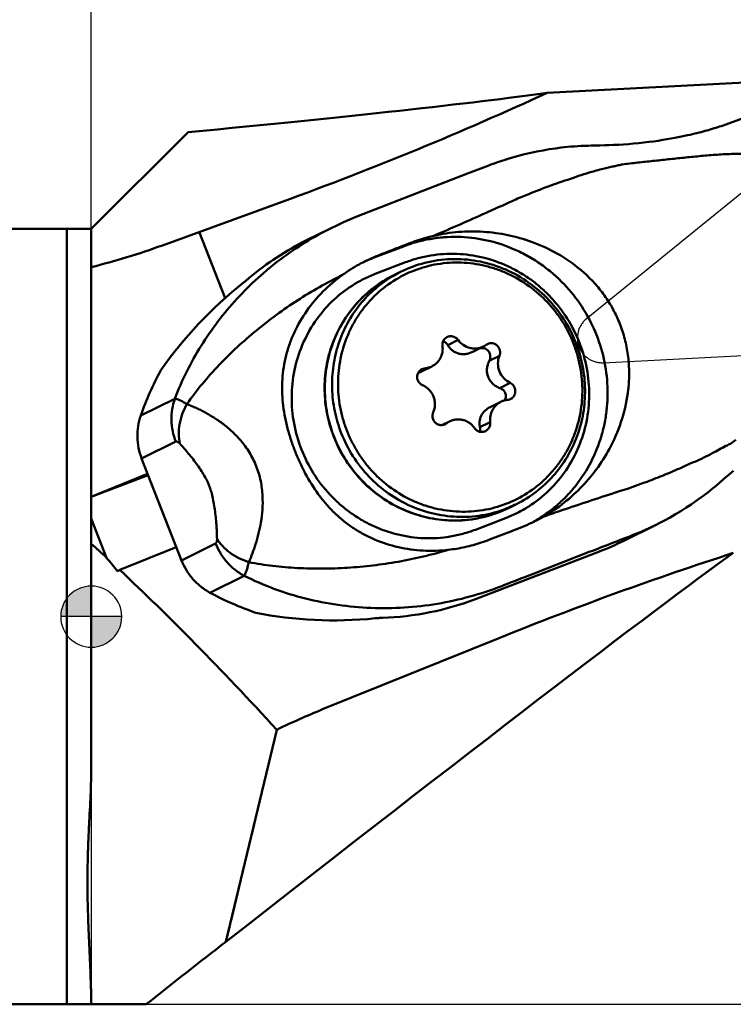
# Model space of a CAD drawing. Units: millimetres. Extents: x -136 to 83, y -14 to 70.
# Drawn here: x -2 to 21, y -13 to 20 of the extents above; entities that cross this region are included whole.
import ezdxf

# ---------------------------------------------------------------- set-up
doc = ezdxf.new("R2010")
doc.units = ezdxf.units.MM
for name, color, linetype, lineweight in [('1', 4, 'Continuous', 50), ('2', 7, 'Continuous', 25), ('cut', 1, 'Continuous', 25), ('nocut', 7, 'Continuous', 25), ('sk1', 4, 'Continuous', 50), ('sk2', 7, 'Continuous', 25)]:
    doc.layers.add(name, color=color, linetype=linetype, lineweight=lineweight)
doc.styles.add('simplex', font='txt.shx', dxfattribs={"height": 3.5})
doc.dimstyles.new('コピー - ISO-25', dxfattribs={"dimscale": 0, "dimtxt": 3.5, "dimasz": 3.5, "dimexe": 1.5, "dimexo": 0, "dimgap": 2.3, "dimtad": 1, "dimdec": 8, "dimdsep": 46, "dimtxsty": 'simplex', "dimcen": 0.09, "dimclrd": 256, "dimclre": 256, "dimclrt": 256, "dimadec": 0, "dimazin": 0, "dimtfac": 1, "dimtofl": 0, "dimtmove": 0, "dimatfit": 3, "dimfxl": 1, "dimtolj": 1, "dimlwd": -1, "dimlwe": -1, "dimarcsym": 0})

# ---------------------------------------------------------------- blocks, each defined once
blk = doc.blocks.new('zero block')
h = blk.add_hatch(color=7)
h.paths.add_polyline_path([(0, 1, 0.414214), (-1, 0), (0, 0)])
h.paths.add_polyline_path([(1, 0), (0, 0), (0, -1, 0.414214)])
at = {"color": 7, "ltscale": 0.2}
for p, q in [((0, -1), (0, 1)), ((-1, 0), (1, 0))]:
    blk.add_line(p, q, dxfattribs=at)
for start, end in [(90, 180), (0, 90), (180, 270), (270, 0)]:
    blk.add_arc((0, 0), 1, start, end, dxfattribs=at)
blk = doc.blocks.new('*D9')
at = {"layer": 'Defpoints', "color": 0}
for p in [(41.275, 53.14), (41.275, 18.068), (-111.125, 11.7)]:
    blk.add_point(p, dxfattribs=at)
at = {"layer": 'sk2'}
for p, q in [((-111.125, 11.7), (-111.125, 54.64)), ((41.275, 18.068), (41.275, 54.64)), ((-107.625, 53.14), (37.775, 53.14))]:
    blk.add_line(p, q, dxfattribs=at)
for points in [[(-107.625, 53.723), (-107.625, 52.557), (-111.125, 53.14)], [(37.775, 52.557), (37.775, 53.723), (41.275, 53.14)]]:
    blk.add_solid(points, dxfattribs=at)
at = {"layer": 'sk2', "insert": (-34.925, 57.19), "char_height": 3.5, "attachment_point": 5, "style": 'simplex'}
blk.add_mtext('\\A1;152.4 [6.000"]', dxfattribs=at)
blk = doc.blocks.new('*D10')
at = {"layer": '2'}
for p, q in [((81.58, 19.05), (81.58, 63.9)), ((40.392, 19.05), (83.08, 19.05)), ((81.58, -9.2), (81.58, 15.55)), ((1.804, -12.7), (83.08, -12.7))]:
    blk.add_line(p, q, dxfattribs=at)
for points in [[(82.164, 15.55), (80.997, 15.55), (81.58, 19.05)], [(80.997, -9.2), (82.164, -9.2), (81.58, -12.7)]]:
    blk.add_solid(points, dxfattribs=at)
at = {"layer": 'Defpoints', "color": 0}
for p in [(40.392, 19.05), (81.58, 19.05), (1.804, -12.7)]:
    blk.add_point(p, dxfattribs=at)
at = {"layer": '2', "insert": (77.53, 43.225), "char_height": 3.5, "attachment_point": 5, "rotation": 90, "style": 'simplex'}
blk.add_mtext('\\A1;31.75 [1.250"]', dxfattribs=at)
blk = doc.blocks.new('*D11')
at = {"layer": '2'}
for p, q in [((0, 12.7), (0, 44.671)), ((41.275, 18.068), (41.275, 44.671)), ((0, 43.171), (-48.933, 43.171)), ((37.775, 43.171), (3.5, 43.171))]:
    blk.add_line(p, q, dxfattribs=at)
for points in [[(3.5, 43.755), (3.5, 42.588), (0, 43.171)], [(37.775, 42.588), (37.775, 43.755), (41.275, 43.171)]]:
    blk.add_solid(points, dxfattribs=at)
at = {"layer": 'Defpoints', "color": 0}
for p in [(0, 43.171), (41.275, 18.068), (0, 12.7)]:
    blk.add_point(p, dxfattribs=at)
at = {"layer": '2', "insert": (-26.217, 47.221), "char_height": 3.5, "attachment_point": 5, "style": 'simplex'}
blk.add_mtext('\\A1;41.275 [1.625"]', dxfattribs=at)

msp = doc.modelspace()

# ---------------------------------------------------------------- linework, layer by layer
at = {"layer": '1'}
for p, q in [((26.00517072, 17.74123066), (14.92755992, 17.16067768)), ((20.95449783, 16.18477553), (21.02259045, 16.21038573)), ((21.03221011, 16.21399777), (21.02259146, 16.21038315)), ((0, 12.7), (3.16981737, 15.86981737)), ((19.83182747, 15.84091539), (19.9080162, 15.85998649)), ((19.9080162, 15.85998649), (19.97161667, 15.87633387)), ((19.97161667, 15.87633387), (20.03657235, 15.8934588)), ((20.03657235, 15.8934588), (20.10287955, 15.91139341)), ((20.10287955, 15.91139341), (20.16167042, 15.92768343)), ((20.16165075, 15.92767798), (20.21097932, 15.94162934)), ((20.21097932, 15.94162934), (20.27215848, 15.95929425)), ((20.27215848, 15.95929425), (20.33552022, 15.97801688)), ((20.33552022, 15.97801688), (20.40106316, 15.99784919)), ((20.40106316, 15.99784919), (20.45564441, 16.01472848)), ((20.43240498, 16.0074757), (20.42597019, 16.00550677)), ((20.45564441, 16.01472848), (20.51684837, 16.03403034)), ((20.51684837, 16.03403034), (20.57401955, 16.05242867)), ((20.57401955, 16.05242867), (20.62741101, 16.0699406)), ((20.62741101, 16.0699406), (20.66903744, 16.08381989)), ((16.36589527, 15.42956265), (16.51000938, 15.43222266)), ((16.51000938, 15.43222266), (16.657856, 15.43559523)), ((16.657856, 15.43559523), (16.81544085, 15.4398882)), ((13.57776466, 14.97589754), (13.61188472, 14.98652231)), ((12.31850391, 14.51183031), (13.01588555, 14.78140898)), ((11.05707466, 14.02255811), (12.31850391, 14.51183031)), ((8.70236753, 13.10411525), (11.05707466, 14.02255811)), ((2.32854859, 12.16106409), (6.24718708, 13.58733186)), ((14.29868468, 13.83187229), (14.32386796, 13.84138506)), ((0, 12.7), (0, -4.88879301)), ((4.38547638, 10.43738446), (3.53869116, 12.60151997)), ((7.85671745, 12.72927305), (7.04855389, 12.32835443)), ((10.22614291, 12.13063195), (9.23469786, 11.74999302)), ((10.19858395, 12.14438159), (10.43380836, 12.23612366)), ((10.45708136, 12.24519727), (10.22614291, 12.13063195)), ((10.45708136, 12.24519727), (10.43380836, 12.23612366)), ((8.9684464, 11.63818951), (8.9721616, 11.63981776)), ((8.9684471, 11.63818797), (8.97213685, 11.63987173)), ((9.23469786, 11.74999302), (9.40152385, 11.83275271)), ((10.29109095, 11.60700074), (9.29964589, 11.22636182)), ((9.88913287, 11.17378344), (10.12512632, 11.29162979)), ((12.01153517, 9.06322158), (11.67506385, 8.89520032)), ((12.83810278, 8.84592954), (12.49095059, 8.67257466)), ((13.36745543, 8.54778969), (13.03098411, 8.37976843)), ((10.92737551, 8.13433725), (10.74617451, 8.04385221)), ((11.15509547, 8.19978838), (10.79602652, 8.02048271)), ((13.71605678, 7.65686653), (13.37958546, 7.48884527)), ((2.73780744, 7.13838319), (1.62014454, 6.58392627)), ((13.4178545, 7.0411975), (13.05878556, 6.86189183)), ((11.72848876, 6.39188117), (11.50302047, 6.27929069)), ((11.63237349, 6.33256848), (11.54391798, 6.28839709)), ((12.72866318, 6.2025084), (13.06513451, 6.37052966)), ((7.95002063, 5.89724135), (7.95061895, 5.89571305)), ((7.95002063, 5.89724135), (7.9506437, 5.89572257)), ((2.76904517, 5.7337832), (1.65138249, 5.17932634)), ((1.65138249, 5.17932634), (2.95659332, 1.84358896)), ((1.8473308, 4.67853973), (0, 3.92604134)), ((1.86379889, 4.6364521), (0, 3.92049566)), ((20.78414513, 4.56956931), (20.70855155, 4.50394224)), ((20.89129752, 4.66155597), (20.78414513, 4.56956931)), ((20.9756925, 4.73315411), (20.89129752, 4.66155597)), ((21.02915449, 4.77801123), (20.9756925, 4.73315411)), ((18.05361945, 4.36886836), (18.02726535, 4.35933724)), ((20.70855155, 4.50394224), (20.57412981, 4.38644936)), ((13.6865714, 3.56921504), (13.92256485, 3.68706138)), ((13.56959506, 3.22810256), (12.57815, 2.84746364)), ((0, 3.21792237), (0.50403076, 1.92976707)), ((13.89962823, 2.85722197), (14.09990104, 2.93532893)), ((14.51991047, 3.13041079), (14.52101912, 3.13107077)), ((14.51991048, 3.13041077), (14.52102893, 3.13105353)), ((17.44264558, 2.48592852), (18.50323574, 3.01207245)), ((18.32949457, 2.92801602), (18.29977446, 2.91405993)), ((18.50263831, 3.0117761), (18.32949457, 2.92801602)), ((18.50323574, 3.01207245), (18.50263831, 3.0117761)), ((13.0438595, 2.52264459), (13.65447531, 2.76152769)), ((13.65447531, 2.76152769), (13.89962823, 2.85722197)), ((17.68572228, 2.65238612), (17.31910429, 2.51062336)), ((0.93638643, 1.52808149), (2.78534725, 2.28124386)), ((2.95659332, 1.84358896), (4.07350343, 2.39767243)), ((12.58545237, 0.57713536), (16.64136406, 2.13429463)), ((3.88914498, 0.78502438), (5.00605058, 1.33910561)), ((14.36398562, 1.36258432), (14.16197634, 1.28373356)), ((13.37792414, -0.69234044), (7.57598972, -3.03647411)), ((6.0791046, -3.70302673), (4.41003507, -10.65520169)), ((5.33618985, -6.79728631), (5.24564902, -7.17477991)), ((5.01060138, -8.15365969), (4.58172126, -9.94008418)), ((4.5399099, -10.11422979), (4.41003507, -10.65520169)), ((-0.00006014, -12.7), (1.80420929, -12.7))]:
    msp.add_line(p, q, dxfattribs=at)
for points in [[(21.02259519, 16.21038754), (21.223078, 16.28460211), (21.44103325, 16.36070418), (21.66204993, 16.43316616), (21.88596888, 16.50190233), (22.11271366, 16.56685806), (22.34231053, 16.62800633), (22.57463527, 16.6852776), (22.80955929, 16.73860644), (23.04712419, 16.78796637), (23.28719497, 16.83329147), (23.52964834, 16.87452326), (23.77456335, 16.91163656), (24.02180215, 16.94456883), (24.27123747, 16.97326407), (24.52298385, 16.99769206), (24.7769955, 17.01779839), (25.03305198, 17.03351796), (25.27536111, 17.04424397)], [(20.66907685, 16.08383292), (20.74746922, 16.11053829), (20.79046382, 16.12551026), (20.83264891, 16.14042603), (20.87403457, 16.15527756), (20.91464794, 16.17006331), (20.95449783, 16.18477553)], [(16.81545762, 15.4398888), (16.95102565, 15.44446834), (17.10511266, 15.45107556), (17.26328226, 15.45943276), (17.42662971, 15.46976442), (17.59374513, 15.48215098), (17.76069111, 15.49638846), (17.92723252, 15.51247703), (18.09329961, 15.53042565), (18.25522911, 15.54978946), (18.41260329, 15.57039893), (18.56562679, 15.59215778), (18.71164648, 15.61452609), (18.84999688, 15.63718824), (18.98127854, 15.66003343), (19.10480543, 15.68273815), (19.22019427, 15.70501972), (19.3278539, 15.72675427), (19.42833782, 15.74787273), (19.52137194, 15.76814918), (19.60726286, 15.7874917), (19.68746452, 15.80609651), (19.76247939, 15.82397548), (19.83182747, 15.84091539)], [(13.61188319, 14.98652185), (13.79288256, 15.04066035), (13.99097878, 15.09567118), (14.19029249, 15.14662279), (14.39064156, 15.19346659), (14.59195426, 15.23618711), (14.79426847, 15.27478983), (14.99749456, 15.30925187), (15.20141385, 15.33953522), (15.39098635, 15.36386711)], [(15.39098147, 15.36386649), (15.48640686, 15.37471237), (15.5969809, 15.38607777), (15.70790764, 15.39618472), (15.81914679, 15.40501989), (15.93068294, 15.41257299), (16.04252684, 15.41883548), (16.15466551, 15.42379706), (16.26706112, 15.42744708), (16.36589601, 15.42956265)], [(13.01588555, 14.78140898), (13.08730234, 14.80822069), (13.15894507, 14.83449305), (13.23080971, 14.86022523), (13.30289183, 14.88541635), (13.37518633, 14.91006528), (13.44768866, 14.93417124), (13.52039483, 14.95773362), (13.57776435, 14.97589743)], [(7.85661849, 12.72922396), (8.03977416, 12.8179286), (8.2633082, 12.92044922), (8.48889248, 13.0176909), (8.70236767, 13.10411532)], [(20.57412981, 4.38644936), (20.49810214, 4.32143302), (20.42152487, 4.25730493), (20.34442774, 4.19408137), (20.26682259, 4.13176282), (20.18870254, 4.0703351), (20.11007979, 4.00979954), (20.03098646, 3.95017204), (19.96396741, 3.90062109)], [(19.96396704, 3.90062082), (19.81160157, 3.79115534), (19.64455943, 3.67603545), (19.47519086, 3.56432777), (19.30365093, 3.45613523), (19.13001353, 3.35150073), (18.9542667, 3.25041627), (18.77647304, 3.15292026), (18.59677531, 3.05909039), (18.50260489, 3.01175953)]]:
    msp.add_lwpolyline(points, dxfattribs=at)
at = {"layer": '1', "extrusion": (0, 0, -1)}
for centre, major_axis, ratio, start_param, end_param in [((-12.39104801, 15.31699125), (29.74127873, 2.35022906), 0.026504272, 0.4085199211, 1.022281509), ((2.64974701, 20.79139294), (28.84900466, 10.2265621), 0.2612440508, 1.2255306886, 1.5386513205), ((-0.28280964, 19.72402961), (12.80458207, 4.78628098), 0.5851859484, 1.5855728546, 1.7645656253), ((12.26607892, 3.75380471), (11.23030065, 4.92839315), 0.8149322776, 4.0639066483, 4.3998327201), ((15.87885608, -27.08307616), (24.32540009, -33.97011194), 0.1675478124, 3.7937572536, 3.8196182692), ((-0.15344996, -14.78764839), (22.40343585, 17.66841638), 0.0150332797, 4.9293611223, 5.9625365733), ((16.96321282, -7.87206773), (28.34280259, 11.25841391), 0.2622599725, 4.6900394799, 4.9591937471), ((-15.78504919, 9.34208011), (80.88931542, -96.07557471), 0.0617170162, 4.8414273057, 4.8459624073), ((-6.51869171, -1.31764479), (7.91052704, 3.09361737), 0.0223222533, 0.3498241144, 0.3761329076), ((15.87885608, -27.08307616), (24.32540009, -33.97011194), 0.1675478124, 3.8413919609, 4.0794511677), ((9.71613128, 10.27072552), (11.23030065, 4.92839315), 0.8149322776, 1.9494943461, 2.2854204178), ((10.19045539, -10.60843936), (12.55593149, 5.46723856), 0.5837695231, 4.638373759, 4.7581049772), ((3.01498507, -12.28488536), (6.28538757, 4.96347434), 0.0536280266, 4.5610435812, 4.9783243191)]:
    msp.add_ellipse(centre, major_axis=major_axis, ratio=ratio, start_param=start_param, end_param=end_param, dxfattribs=at)
at = {"layer": '1'}
for points, knots in [([(21.52452894, 15.16025702), (21.33736245, 15.16644789), (20.97119408, 15.16296593), (20.43275171, 15.13092514), (19.91202113, 15.08596526), (19.40146079, 15.03516068), (18.8962491, 14.98207805), (18.39313628, 14.92821079), (17.88961363, 14.87340905), (17.55367632, 14.83522789), (17.38536568, 14.81499653)], [0, 0, 0, 0, 0.135172192, 0.2640618563, 0.3892881475, 0.5124111506, 0.6344065373, 0.7559605405, 0.8776374838, 1, 1, 1, 1]), ([(13.57776582, 14.97589435), (13.5797505, 14.97651582), (13.58806035, 14.97864384), (13.59680042, 14.97892099), (13.60325447, 14.97826619)], [0, 0, 0, 0, 0.2427615352, 1, 1, 1, 1]), ([(13.60325447, 14.97826619), (13.60454229, 14.97813553), (13.60988539, 14.97745318), (13.61515412, 14.97623119), (13.61907546, 14.97506697)], [0, 0, 0, 0, 0.2403786299, 1, 1, 1, 1]), ([(16.71199377, 14.65655241), (16.63473469, 14.63852738), (16.32258816, 14.56013074), (16.0158322, 14.46020124), (15.78951804, 14.37312989)], [0, 0, 0, 0, 0.2465163405, 1, 1, 1, 1]), ([(17.18961882, 14.76954695), (17.1502633, 14.76012054), (16.99113798, 14.72210861), (16.83191025, 14.68452445), (16.71199676, 14.65654782)], [0, 0, 0, 0, 0.2473598142, 1, 1, 1, 1]), ([(17.38536553, 14.81499669), (17.36916287, 14.81116359), (17.30396111, 14.7958115), (17.23869522, 14.7807319), (17.18961873, 14.76954742)], [0, 0, 0, 0, 0.2485625464, 1, 1, 1, 1]), ([(15.78952468, 14.37312715), (15.54152967, 14.29532281), (15.04860515, 14.12963141), (14.56382077, 13.9413243), (14.3238679, 13.84138516)], [0, 0, 0, 0, 0.4999811835, 1, 1, 1, 1]), ([(13.85062194, 13.64531908), (13.82105418, 13.63175468), (13.70263506, 13.57758931), (13.58397215, 13.52395685), (13.49481638, 13.48402893)], [0, 0, 0, 0, 0.2498153677, 1, 1, 1, 1]), ([(13.49479059, 13.48405473), (13.30729087, 13.39883947), (12.55260836, 13.05805848), (11.79448002, 12.72489398), (11.2228552, 12.47942784)], [0, 0, 0, 0, 0.2487220787, 1, 1, 1, 1]), ([(2.73780738, 7.13838348), (2.8521236, 7.44044341), (3.11166499, 8.03356473), (3.74335209, 9.16218388), (4.72881708, 10.45356456), (5.93306929, 11.54307055), (7.0014347, 12.27160676), (7.56729085, 12.58568902), (7.85661955, 12.72922483)], [0, 0, 0, 0, 0.1250131041, 0.2500912505, 0.5000167075, 0.7499293179, 0.8749837674, 1, 1, 1, 1]), ([(11.22303378, 12.47946784), (11.48824709, 12.53957557), (12.02735113, 12.62039564), (12.84214524, 12.62516448), (13.64556163, 12.51706581), (14.16483687, 12.37131455), (14.41686009, 12.28059176)], [0, 0, 0, 0, 0.251776803, 0.5026068704, 0.7520047261, 1, 1, 1, 1]), ([(5.17607477, 11.09913225), (5.46200395, 11.3404907), (6.06306133, 11.78910247), (6.71368653, 12.16223112), (7.04855389, 12.32835442)], [0, 0, 0, 0, 0.5002469172, 1, 1, 1, 1]), ([(14.52102893, 3.13105353), (14.65141935, 3.20601119), (14.90523691, 3.36876361), (15.26071957, 3.64861284), (15.58816474, 3.96195944), (15.98369556, 4.42085307), (16.39466445, 5.06515053), (16.67775569, 5.77733191), (16.82276738, 6.37309849), (16.89012484, 6.83063045), (16.91516391, 7.29377382), (16.89192549, 7.91354533), (16.75657971, 8.68254037), (16.43055298, 9.56148439), (15.95221896, 10.3679357), (15.43936843, 10.95718616), (14.9719732, 11.3655425), (14.5959627, 11.63783495), (14.1976637, 11.87377234), (13.64292937, 12.1365533), (12.91072432, 12.36555636), (12.15073378, 12.4526501), (11.54463505, 12.43492964), (11.09466615, 12.37833882), (10.65308673, 12.27890704), (10.36659248, 12.18455381), (10.22614291, 12.13063195)], [0, 0, 0, 0, 0.0306951027, 0.0614222156, 0.0921988875, 0.1230414304, 0.1849064036, 0.2471625162, 0.2784794047, 0.3098965203, 0.3414074631, 0.3730026515, 0.4363281613, 0.4998133486, 0.5633112933, 0.6266733919, 0.6582943038, 0.6898349139, 0.7212846074, 0.7526358569, 0.8149615488, 0.8768888524, 0.9077568218, 0.9385541014, 0.9692958492, 1, 1, 1, 1]), ([(11.22303378, 12.47946784), (11.15785831, 12.46469652), (10.89843913, 12.40089481), (10.64370209, 12.31795443), (10.45708136, 12.24519727)], [0, 0, 0, 0, 0.2501714085, 1, 1, 1, 1]), ([(16.04563907, 11.34512631), (15.8065053, 11.54918071), (15.28733778, 11.91112165), (14.71256864, 12.17414322), (14.41686009, 12.28059176)], [0, 0, 0, 0, 0.5000611315, 1, 1, 1, 1]), ([(9.40152385, 11.83275271), (9.60075863, 11.91080927), (9.86642642, 12.01473416), (10.1321682, 12.11846951), (10.19858395, 12.14438159)], [0, 0, 0, 0, 0.7500920305, 1, 1, 1, 1]), ([(8.20990502, 11.1814996), (8.38990643, 11.31236047), (8.64151573, 11.47179711), (8.90462082, 11.60918084), (8.97112874, 11.64217455)], [0, 0, 0, 0, 0.74984502, 1, 1, 1, 1]), ([(10.12512631, 11.29162979), (10.38059259, 11.41920014), (10.92146556, 11.62017421), (11.77844542, 11.74189056), (12.64569902, 11.67987136), (13.4851659, 11.43706211), (14.26089789, 11.02454904), (14.93986724, 10.46033084), (15.49315881, 9.76922705), (15.76309166, 9.24245291), (15.87014637, 8.96885237)], [0, 0, 0, 0, 0.1231360899, 0.2465745897, 0.3705647431, 0.4952609958, 0.6206965128, 0.7467785949, 0.8733054227, 1, 1, 1, 1]), ([(13.56959506, 3.22810256), (13.70223227, 3.27904899), (13.96257572, 3.39447019), (14.45677382, 3.67683545), (15.01811129, 4.1230397), (15.57143165, 4.78449599), (15.98457021, 5.54701771), (16.24161865, 6.38100134), (16.33301848, 7.25436979), (16.25549418, 8.13363577), (16.01213603, 8.98525212), (15.61247284, 9.77659827), (15.16088957, 10.36172965), (14.73952044, 10.77073983), (14.39646035, 11.04527073), (14.02962168, 11.28486728), (13.51490196, 11.55404172), (12.82937494, 11.79346437), (12.11231715, 11.89296756), (11.53897519, 11.88582821), (11.11294628, 11.8374454), (10.69484489, 11.74651088), (10.42383574, 11.65792477), (10.29109095, 11.60700074)], [0, 0, 0, 0, 0.0307210083, 0.0614433234, 0.1228994788, 0.1846046011, 0.2466758602, 0.3091733983, 0.3720917682, 0.4353622665, 0.4988640122, 0.5624423705, 0.6259316034, 0.6576300358, 0.6892514449, 0.7207824908, 0.7522132018, 0.814677584, 0.8767180696, 0.9076361108, 0.9384776299, 0.9692590112, 1, 1, 1, 1]), ([(8.37151328, 6.09302407), (8.32257081, 6.21810672), (8.23656221, 6.47293922), (8.1445545, 6.86526643), (8.09043677, 7.26396403), (8.06951811, 7.79760626), (8.13945697, 8.46195026), (8.33637499, 9.0982912), (8.56509255, 9.57378826), (8.77035896, 9.91039386), (9.00757056, 10.22396012), (9.36265122, 10.60664402), (9.87543224, 11.01416648), (10.57588323, 11.36836258), (11.33422425, 11.57433813), (11.98974995, 11.61562938), (12.51209376, 11.57011407), (12.9005906, 11.4969209), (13.28116257, 11.38538436), (13.77351368, 11.18693548), (14.351587, 10.84861836), (14.85527822, 10.40466247), (15.20300754, 9.99638159), (15.43427386, 9.6657607), (15.63322728, 9.31453148), (15.74313714, 9.06871512), (15.79210853, 8.94355856)], [0, 0, 0, 0, 0.0317695599, 0.0635017029, 0.0951781787, 0.1267837376, 0.189659378, 0.2521369521, 0.283260848, 0.3142889924, 0.3452304713, 0.3760977936, 0.4375953905, 0.4990080727, 0.5604976168, 0.6222135797, 0.6532324958, 0.6843464517, 0.7155611994, 0.7468785681, 0.8097351823, 0.8729302296, 0.9046573588, 0.9364240169, 0.9682116701, 1, 1, 1, 1]), ([(16.10634071, 11.29244696), (16.23652065, 11.17754714), (16.48519545, 10.93274333), (16.81466797, 10.52456588), (17.09466701, 10.07809374), (17.31877588, 9.59922589), (17.48241992, 9.09582686), (17.58354581, 8.57681141), (17.62272964, 8.05100223), (17.60916763, 7.700219), (17.59302076, 7.52617195)], [0, 0, 0, 0, 0.1238803626, 0.2483594359, 0.3734363474, 0.4989510711, 0.6246203613, 0.7501393422, 0.8752917516, 1, 1, 1, 1]), ([(8.2099076, 11.18149421), (7.71010871, 10.93664259), (6.73939827, 10.38750756), (5.61388339, 9.56687997), (4.7768203, 8.83689503), (4.18400341, 8.2531771), (3.62947389, 7.6314608), (3.29098625, 7.18995094), (3.13176147, 6.96148371)], [0, 0, 0, 0, 0.2504483439, 0.5005591523, 0.6253734167, 0.749993616, 0.8746853073, 1, 1, 1, 1]), ([(4.99113155, 10.9468922), (5.02170368, 10.97116485), (5.08359392, 11.02162728), (5.14488695, 11.07280599), (5.17607477, 11.09913225)], [0, 0, 0, 0, 0.4888695471, 1, 1, 1, 1]), ([(11.69213683, 2.18830958), (11.41956781, 2.15821923), (10.8690967, 2.14135675), (10.05287947, 2.25217946), (9.40047095, 2.46120069), (8.91200163, 2.69654124), (8.56667984, 2.90482138), (8.24468899, 3.14297243), (7.94771978, 3.40834127), (7.67613709, 3.69829487), (7.34556382, 4.11613602), (7.06217106, 4.57431312), (6.82211398, 5.05996445), (6.66237909, 5.43836833), (6.5253634, 5.82459338), (6.37658504, 6.34108962), (6.27936832, 6.86537749), (6.24523815, 7.39078778), (6.25312549, 7.78319065), (6.29633336, 8.17465543), (6.37619168, 8.56314414), (6.49306543, 8.94570652), (6.69779429, 9.44444625), (7.04097504, 10.03432985), (7.57020348, 10.66300333), (7.98824802, 11.02035499), (8.20990502, 11.1814996)], [0, 0, 0, 0, 0.0636566721, 0.1271831381, 0.1903558678, 0.2217327127, 0.2528932248, 0.2838246436, 0.3145657936, 0.3452159298, 0.3759283451, 0.4381305978, 0.4697857524, 0.5016397849, 0.5334165324, 0.5648551273, 0.6263649652, 0.656686737, 0.6869586874, 0.717353147, 0.7479833261, 0.7788922239, 0.8100694371, 0.8729816414, 0.9363856214, 1, 1, 1, 1]), ([(9.29964589, 11.22636182), (9.16700868, 11.1754154), (8.90666523, 11.05999419), (8.41246713, 10.77762893), (7.85112966, 10.33142469), (7.2978093, 9.6699684), (6.88467074, 8.90744668), (6.6276223, 8.07346304), (6.53622247, 7.20009459), (6.61374676, 6.32082861), (6.85710492, 5.46921226), (7.25676811, 4.67786612), (7.70835138, 4.09273473), (8.1297205, 3.68372456), (8.4727806, 3.40919366), (8.83961927, 3.1695971), (9.35433899, 2.90042266), (10.039866, 2.66100001), (10.7569238, 2.56149682), (11.33026575, 2.56863618), (11.75629466, 2.61701898), (12.17439606, 2.7079535), (12.4454052, 2.79653962), (12.57815, 2.84746364)], [0, 0, 0, 0, 0.0307210083, 0.0614433234, 0.1228994788, 0.1846046011, 0.2466758602, 0.3091733983, 0.3720917682, 0.4353622665, 0.4988640122, 0.5624423705, 0.6259316034, 0.6576300358, 0.6892514449, 0.7207824908, 0.7522132018, 0.814677584, 0.8767180696, 0.9076361108, 0.9384776299, 0.9692590112, 1, 1, 1, 1]), ([(7.94155134, 5.89199245), (7.84653236, 6.13483319), (7.69982598, 6.638003), (7.61846917, 7.41759879), (7.67848775, 8.19632344), (7.87826227, 8.9475245), (8.21127454, 9.64567938), (8.66656027, 10.26684778), (9.22842035, 10.7894123), (9.66218478, 11.06045401), (9.88913287, 11.17378344)], [0, 0, 0, 0, 0.1267905181, 0.2532334138, 0.3791501202, 0.5044313211, 0.6290531382, 0.7530808365, 0.8766604224, 1, 1, 1, 1]), ([(7.95002063, 5.89724135), (7.85491942, 6.14029225), (7.70805409, 6.64376572), (7.62639722, 7.42361657), (7.68600117, 8.2021747), (7.88511799, 8.95273262), (8.21709464, 9.6498094), (8.67087789, 10.26960368), (9.23076979, 10.79070235), (9.66300939, 11.06086355), (9.88913336, 11.17378245)], [0, 0, 0, 0, 0.1270779622, 0.2537546561, 0.3798232279, 0.5051548939, 0.6297191049, 0.7535898462, 0.8769359821, 1, 1, 1, 1]), ([(8.18601407, 6.0150877), (8.09502028, 6.24764125), (7.95270612, 6.72861912), (7.86588504, 7.47367989), (7.90827282, 8.2196306), (8.07878128, 8.94305115), (8.37219604, 9.62146951), (8.7795823, 10.23371022), (9.28804753, 10.76042467), (9.68481563, 11.04411305), (9.89364308, 11.16629292)], [0, 0, 0, 0, 0.1269931099, 0.2536118571, 0.3796636541, 0.5050216437, 0.6296436995, 0.7535787965, 0.8769623238, 1, 1, 1, 1]), ([(11.64846148, 9.15516727), (11.62296287, 9.14243411), (11.57568381, 9.10861567), (11.52449062, 9.03815973), (11.49754116, 8.95481571), (11.49730048, 8.89603269), (11.50145703, 8.86728106)], [0, 0, 0, 0, 0.2484340748, 0.4966916726, 0.7467766823, 1, 1, 1, 1]), ([(12.01153517, 9.06322158), (11.99110888, 9.09055538), (11.94066011, 9.13853628), (11.84613292, 9.18086321), (11.74381076, 9.18884433), (11.67807568, 9.1699556), (11.64846148, 9.15516727)], [0, 0, 0, 0, 0.2532240405, 0.5052504305, 0.7543570122, 1, 1, 1, 1]), ([(12.01153517, 9.06322158), (12.05857061, 9.00028031), (12.17344846, 8.8894196), (12.35424261, 8.8062577), (12.50739736, 8.78012814), (12.62286046, 8.78106285), (12.73531923, 8.80246758), (12.80626789, 8.83003248), (12.83995343, 8.84685366)], [0, 0, 0, 0, 0.254406411, 0.506302417, 0.6312576444, 0.7551873971, 0.8780914299, 1, 1, 1, 1]), ([(15.79210853, 8.94355856), (15.84105101, 8.8184759), (15.9270596, 8.5636434), (16.01906731, 8.1713162), (16.07318505, 7.77261859), (16.0941037, 7.23897637), (16.02416484, 6.57463236), (15.82724683, 5.93829142), (15.59852927, 5.46279437), (15.39326286, 5.12618877), (15.15605125, 4.81262251), (14.80097059, 4.42993861), (14.28818957, 4.02241615), (13.58773858, 3.66822005), (12.82939757, 3.46224449), (12.17387186, 3.42095325), (11.65152805, 3.46646856), (11.26303121, 3.53966173), (10.88245924, 3.65119827), (10.39010813, 3.84964714), (9.81203482, 4.18796426), (9.30834359, 4.63192015), (8.96061428, 5.04020103), (8.72934796, 5.37082193), (8.53039454, 5.72205115), (8.42048467, 5.96786751), (8.37151328, 6.09302407)], [0, 0, 0, 0, 0.0317695599, 0.0635017029, 0.0951781787, 0.1267837376, 0.189659378, 0.2521369521, 0.283260848, 0.3142889924, 0.3452304713, 0.3760977936, 0.4375953905, 0.4990080727, 0.5604976168, 0.6222135797, 0.6532324958, 0.6843464517, 0.7155611994, 0.7468785681, 0.8097351823, 0.8729302296, 0.9046573588, 0.9364240169, 0.9682116701, 1, 1, 1, 1]), ([(11.15509544, 8.1997884), (11.21452613, 8.22946644), (11.32485774, 8.30807288), (11.44516398, 8.47137945), (11.50969163, 8.6643919), (11.51106357, 8.80083083), (11.50145703, 8.86728106)], [0, 0, 0, 0, 0.2490147907, 0.4980694673, 0.7483155547, 1, 1, 1, 1]), ([(11.67506385, 8.89520032), (11.65865395, 8.92468005), (11.61508076, 8.97837435), (11.55351014, 9.01087412), (11.52113636, 9.019969)], [0, 0, 0, 0, 0.5008330651, 1, 1, 1, 1]), ([(12.49095051, 8.67257473), (12.45471691, 8.65448117), (12.37916542, 8.62407959), (12.26000748, 8.59873459), (12.13897278, 8.59576827), (12.02121041, 8.61613651), (11.9119035, 8.65903405), (11.81548718, 8.72198467), (11.7350917, 8.80135727), (11.69296742, 8.86303726), (11.67506385, 8.89520032)], [0, 0, 0, 0, 0.1298115474, 0.2596176343, 0.3884664975, 0.5154995515, 0.6401316942, 0.7622241386, 0.8820146923, 1, 1, 1, 1]), ([(13.03098411, 8.37976843), (13.04291377, 8.40310235), (13.06132918, 8.45277548), (13.06976636, 8.53176335), (13.05713886, 8.61055685), (13.02257597, 8.68309774), (12.96771235, 8.74264184), (12.89723403, 8.78334936), (12.81802355, 8.80219683), (12.76371166, 8.80011523), (12.73727567, 8.79572518)], [0, 0, 0, 0, 0.1236312614, 0.2470925502, 0.3708391724, 0.4953167985, 0.6207457633, 0.7469881644, 0.8735789306, 1, 1, 1, 1]), ([(12.83995343, 8.84685366), (12.84825181, 8.85099754), (12.8809651, 8.86827345), (12.91209576, 8.88854777), (12.93421805, 8.90524223)], [0, 0, 0, 0, 0.2507560818, 1, 1, 1, 1]), ([(13.36745543, 8.54778969), (13.37843731, 8.57449254), (13.39211054, 8.63221473), (13.38581122, 8.72112817), (13.35907759, 8.79134296), (13.32631189, 8.84129462), (13.28680865, 8.88590538), (13.22638804, 8.92981871), (13.14264035, 8.95845819), (13.05548033, 8.9602441), (13.0001787, 8.94309156), (12.97496601, 8.93049769)], [0, 0, 0, 0, 0.1238490701, 0.2497231501, 0.3771182377, 0.4412049697, 0.5052076393, 0.6319506635, 0.7566612442, 0.8791099128, 1, 1, 1, 1]), ([(15.87014637, 8.96885237), (15.96516535, 8.72601163), (16.11187173, 8.22284182), (16.19322853, 7.44324603), (16.13320995, 6.66452138), (15.93343543, 5.91332032), (15.60042317, 5.21516545), (15.14513744, 4.59399704), (14.58327736, 4.07143252), (14.14951293, 3.80039081), (13.92256484, 3.68706138)], [0, 0, 0, 0, 0.1267905181, 0.2532334138, 0.3791501202, 0.5044313211, 0.6290531382, 0.7530808365, 0.8766604224, 1, 1, 1, 1]), ([(13.36745543, 8.54778969), (13.33469312, 8.46812686), (13.30037554, 8.29253472), (13.3337441, 8.11702879), (13.36575786, 8.03521098)], [0, 0, 0, 0, 0.4950535711, 1, 1, 1, 1]), ([(1.62014454, 6.58392627), (1.70961137, 6.84076357), (1.90972682, 7.34648129), (2.15152258, 7.83366032), (2.28222797, 8.07127021)], [0, 0, 0, 0, 0.5007242685, 1, 1, 1, 1]), ([(10.8280863, 8.10568796), (10.79662733, 8.08997883), (10.73901284, 8.04625122), (10.68309489, 7.95363428), (10.66486568, 7.84657906), (10.67964918, 7.77522834), (10.69303215, 7.74224671)], [0, 0, 0, 0, 0.2487998761, 0.4978847815, 0.7481553185, 1, 1, 1, 1]), ([(10.92737551, 8.13433725), (10.91875332, 8.13347687), (10.88454187, 8.12849949), (10.85124765, 8.11725364), (10.8280863, 8.10568796)], [0, 0, 0, 0, 0.2507709873, 1, 1, 1, 1]), ([(10.92737551, 8.13433725), (10.96695596, 8.13828686), (11.0453373, 8.15321539), (11.1197293, 8.18212752), (11.15509544, 8.1997884)], [0, 0, 0, 0, 0.5015534344, 1, 1, 1, 1]), ([(12.99715674, 7.8511453), (12.98048819, 7.89374526), (12.95689758, 7.98297795), (12.9522985, 8.12066152), (12.97680665, 8.25529842), (13.01052331, 8.33974799), (13.03098411, 8.37976843)], [0, 0, 0, 0, 0.2518375577, 0.5029668954, 0.752552272, 1, 1, 1, 1]), ([(10.69303215, 7.74224671), (10.70743079, 7.70676198), (10.75057001, 7.64085509), (10.81543909, 7.59622922), (10.85053475, 7.58094418)], [0, 0, 0, 0, 0.5000979299, 1, 1, 1, 1]), ([(10.79602654, 8.02048279), (10.78856714, 8.01675769), (10.75895043, 8.00280211), (10.72804982, 7.99155875), (10.7045827, 7.98488141)], [0, 0, 0, 0, 0.254695037, 1, 1, 1, 1]), ([(13.37958546, 7.48884527), (13.33757669, 7.50388962), (13.25577612, 7.5422167), (13.14672954, 7.62357991), (13.05688596, 7.72729446), (13.01379872, 7.80861326), (12.99715674, 7.8511453)], [0, 0, 0, 0, 0.2468568403, 0.4960747666, 0.7473310247, 1, 1, 1, 1]), ([(13.36575786, 8.03521098), (13.39786764, 7.95314776), (13.49305983, 7.80087249), (13.63762658, 7.69411564), (13.71605678, 7.65686653)], [0, 0, 0, 0, 0.5037021144, 1, 1, 1, 1]), ([(11.20934806, 7.20685149), (11.19319931, 7.24812298), (11.15275543, 7.32770895), (11.0702127, 7.43285686), (10.96881769, 7.51978748), (10.89104605, 7.5633005), (10.85053475, 7.58094418)], [0, 0, 0, 0, 0.2503291788, 0.5005148714, 0.7504145252, 1, 1, 1, 1]), ([(13.37958546, 7.48884527), (13.41791699, 7.47511783), (13.47244154, 7.44318566), (13.52735482, 7.38219195), (13.55799502, 7.32824935), (13.57565884, 7.26837376), (13.57878839, 7.20549502), (13.56687862, 7.14321191), (13.54945788, 7.10445528), (13.53872919, 7.0862886)], [0, 0, 0, 0, 0.246676018, 0.3703547721, 0.4944104497, 0.6192581905, 0.7451727414, 0.8721759613, 1, 1, 1, 1]), ([(13.73469371, 7.13021936), (13.75805882, 7.14188731), (13.80180283, 7.17265861), (13.85129108, 7.23618459), (13.88128107, 7.31218465), (13.88944871, 7.39449087), (13.87528753, 7.47657951), (13.83994439, 7.5520125), (13.78621917, 7.61485066), (13.74037445, 7.64531727), (13.71605678, 7.65686653)], [0, 0, 0, 0, 0.1209326525, 0.2433851693, 0.3678871359, 0.4942462626, 0.6216610867, 0.7490325965, 0.8753423874, 1, 1, 1, 1]), ([(17.01309786, 5.58445216), (17.16286212, 5.87338655), (17.41318272, 6.47863091), (17.54912011, 7.12015465), (17.58469361, 7.44398211)], [0, 0, 0, 0, 0.4997438189, 1, 1, 1, 1]), ([(2.769045, 5.73378307), (2.72564368, 5.8447044), (2.65741653, 6.07611441), (2.61715409, 6.43573424), (2.6410491, 6.79528512), (2.69913681, 7.02736274), (2.73780985, 7.13838257)], [0, 0, 0, 0, 0.2493937024, 0.5021972858, 0.7538460964, 1, 1, 1, 1]), ([(3.13176146, 6.96148385), (3.08968943, 6.98814144), (3.0122182, 7.03526311), (2.91684249, 7.08549847), (2.85000804, 7.11382692), (2.80810947, 7.12813438), (2.77130591, 7.13662113), (2.74827558, 7.13859266), (2.73781006, 7.13838315)], [0, 0, 0, 0, 0.3426975951, 0.6237427327, 0.7406408279, 0.8418703165, 0.9279766409, 1, 1, 1, 1]), ([(11.1991361, 6.69002102), (11.21699083, 6.73026983), (11.24473641, 6.81464668), (11.26039188, 6.94688435), (11.24975866, 7.07985464), (11.22548279, 7.16561585), (11.20934806, 7.20685149)], [0, 0, 0, 0, 0.2493325628, 0.4990378515, 0.7492600359, 1, 1, 1, 1]), ([(13.63921603, 7.10347346), (13.60093983, 7.10025174), (13.52465848, 7.08643113), (13.45237559, 7.05843636), (13.4178545, 7.04119747)], [0, 0, 0, 0, 0.4988666253, 1, 1, 1, 1]), ([(13.63921603, 7.10347346), (13.64750816, 7.10417142), (13.68040702, 7.10849511), (13.71246949, 7.11912115), (13.73469371, 7.13021936)], [0, 0, 0, 0, 0.2509282923, 1, 1, 1, 1]), ([(3.13176128, 6.96148387), (3.0734576, 6.85671617), (2.97481022, 6.64143551), (2.88492311, 6.30687868), (2.85692466, 5.9801475), (2.87827273, 5.76923008), (2.89845174, 5.66991613)], [0, 0, 0, 0, 0.2687745986, 0.5281160215, 0.7728199731, 1, 1, 1, 1]), ([(5.16063313, 1.78658279), (5.24501484, 1.978872), (5.40668985, 2.40465541), (5.54936977, 2.98276104), (5.61315984, 3.51389918), (5.61939105, 3.9671726), (5.56125147, 4.4489884), (5.41954918, 4.9327799), (5.19434515, 5.38092527), (4.91133701, 5.76626574), (4.60242144, 6.08336211), (4.28926743, 6.33992406), (3.98295914, 6.54704669), (3.73245301, 6.6895292), (3.53926429, 6.78670292), (3.4006521, 6.85100733), (3.26549406, 6.90928016), (3.17583325, 6.94439393), (3.13176128, 6.96148387)], [0, 0, 0, 0, 0.0989424987, 0.2141869928, 0.279522168, 0.3506624701, 0.4272771536, 0.5073360464, 0.5869392771, 0.6623290582, 0.7317155124, 0.7949948276, 0.8527561893, 0.9057405186, 0.9306614518, 0.9546346537, 0.9777275977, 1, 1, 1, 1]), ([(12.72866318, 6.2025084), (12.7141288, 6.26328641), (12.70479918, 6.39317732), (12.75981808, 6.58456106), (12.88170589, 6.7508248), (12.99651157, 6.8307933), (13.05878559, 6.86189177)], [0, 0, 0, 0, 0.2360976138, 0.481260654, 0.7370194721, 1, 1, 1, 1]), ([(13.4178545, 7.04119747), (13.3590793, 7.01184674), (13.24958239, 6.93320738), (13.12953672, 6.76988111), (13.06309034, 6.57596139), (13.05803721, 6.43829673), (13.06513451, 6.37052966)], [0, 0, 0, 0, 0.2453692995, 0.493740293, 0.7455118369, 1, 1, 1, 1]), ([(1.6513825, 5.17932631), (1.60759888, 5.29122444), (1.53951542, 5.52279723), (1.49966274, 5.88150425), (1.52326127, 6.23998078), (1.58117134, 6.47204379), (1.62014454, 6.58392627)], [0, 0, 0, 0, 0.2515899065, 0.5023746629, 0.7519337558, 1, 1, 1, 1]), ([(11.1991361, 6.69002102), (11.18365282, 6.65511802), (11.16620986, 6.57837975), (11.17930685, 6.50078218), (11.1928218, 6.46493019)], [0, 0, 0, 0, 0.4991398134, 1, 1, 1, 1]), ([(11.1928218, 6.46493019), (11.20699249, 6.42733869), (11.25128048, 6.35733475), (11.35381723, 6.28885829), (11.47481078, 6.2680437), (11.55431188, 6.28867609), (11.58975091, 6.30637666)], [0, 0, 0, 0, 0.2519188546, 0.5024729622, 0.7515938129, 1, 1, 1, 1]), ([(12.55505636, 6.17458913), (12.53293965, 6.20686063), (12.48296483, 6.2675425), (12.39334844, 6.34367621), (12.29198823, 6.40257903), (12.18217726, 6.44241947), (12.0673808, 6.4619898), (11.9511497, 6.46064162), (11.8370962, 6.43838187), (11.76486781, 6.41004742), (11.7303394, 6.39280534)], [0, 0, 0, 0, 0.1262338547, 0.2520879746, 0.3775157934, 0.5024790799, 0.6270064852, 0.7512478233, 0.8754724664, 1, 1, 1, 1]), ([(11.7303394, 6.39280534), (11.70461733, 6.37996078), (11.67138056, 6.36049962), (11.64008948, 6.33829928), (11.63237349, 6.33256848)], [0, 0, 0, 0, 0.7494567394, 1, 1, 1, 1]), ([(12.55505636, 6.17458913), (12.57409332, 6.14681144), (12.62172419, 6.09760511), (12.71355322, 6.05334062), (12.81447918, 6.04448355), (12.87945984, 6.06333288), (12.90894643, 6.07805749)], [0, 0, 0, 0, 0.2535466092, 0.5037764802, 0.7518468536, 1, 1, 1, 1]), ([(12.72866318, 6.2025084), (12.73436319, 6.17867284), (12.73939324, 6.12935102), (12.72979483, 6.08056399), (12.72146424, 6.05768404)], [0, 0, 0, 0, 0.5016198071, 1, 1, 1, 1]), ([(12.90894643, 6.07805749), (12.93477084, 6.09095333), (12.98287601, 6.1253844), (13.03587782, 6.19663396), (13.06567163, 6.28104263), (13.06821963, 6.34107198), (13.06513451, 6.37052966)], [0, 0, 0, 0, 0.2464935034, 0.4955927324, 0.7470717496, 1, 1, 1, 1]), ([(13.6865714, 3.56921504), (13.43110512, 3.44164468), (12.89023215, 3.24067061), (12.03325229, 3.11895426), (11.16599869, 3.18097346), (10.32653181, 3.42378271), (9.55079982, 3.83629579), (8.87183047, 4.40051398), (8.3185389, 5.09161777), (8.04860605, 5.61839191), (7.94155134, 5.89199245)], [0, 0, 0, 0, 0.1231360899, 0.2465745897, 0.3705647431, 0.4952609958, 0.6206965128, 0.7467785949, 0.8733054227, 1, 1, 1, 1]), ([(7.95061895, 5.89571305), (8.04418818, 5.65684107), (8.27367909, 5.19475768), (8.73254787, 4.57380728), (9.29160302, 4.04410172), (9.93256022, 3.62328741), (10.63454647, 3.32515014), (11.37471199, 3.15964326), (12.12846116, 3.1322707), (12.62508984, 3.20712871), (12.86662735, 3.26705363)], [0, 0, 0, 0, 0.1266449378, 0.2531583745, 0.3792910338, 0.504839417, 0.6296740756, 0.7537570649, 0.87714845, 1, 1, 1, 1]), ([(13.68315278, 3.57726246), (13.43064651, 3.47143818), (12.90115861, 3.3114291), (12.07403555, 3.23912944), (11.24495865, 3.33637323), (10.44746789, 3.59920798), (9.71316263, 4.01683206), (9.07110018, 4.5725616), (8.5467688, 5.24384222), (8.28907844, 5.75168533), (8.18601408, 6.0150877)], [0, 0, 0, 0, 0.1228094308, 0.2460432329, 0.3699481461, 0.4946620029, 0.620193578, 0.74642358, 0.8731251658, 1, 1, 1, 1]), ([(2.89845181, 5.66991576), (2.8864125, 5.68280415), (2.8638072, 5.70483415), (2.83314233, 5.72648288), (2.81038561, 5.73591859), (2.79542092, 5.73901652), (2.78145189, 5.73852217), (2.77292199, 5.73570582), (2.76904546, 5.73378245)], [0, 0, 0, 0, 0.3457914041, 0.6178107791, 0.7289543115, 0.8266741923, 0.9151548673, 1, 1, 1, 1]), ([(4.11896704, 2.5497842), (4.11600043, 2.70549766), (4.10191851, 3.0252524), (4.0605996, 3.42634077), (4.00881893, 3.74784369), (3.96285358, 3.96855504), (3.91551166, 4.14771007), (3.86762372, 4.28920331), (3.80741228, 4.42445717), (3.72223166, 4.58448637), (3.60884596, 4.77150263), (3.43385646, 5.0305589), (3.19964143, 5.33463194), (2.99879302, 5.56249427), (2.89845176, 5.66991599)], [0, 0, 0, 0, 0.135114121, 0.2775370712, 0.3495150587, 0.417552414, 0.4730427481, 0.5101822522, 0.5470072782, 0.6013449119, 0.6673561188, 0.736655142, 0.8724733368, 1, 1, 1, 1]), ([(17.01309786, 5.58445216), (16.89029256, 5.34752866), (16.61002338, 4.88966304), (16.09756086, 4.26722808), (15.50103349, 3.72051831), (15.05386335, 3.41608839), (14.82022301, 3.281409)], [0, 0, 0, 0, 0.2486061559, 0.4981801814, 0.7487677346, 1, 1, 1, 1]), ([(20.92800198, 5.66462682), (20.87988842, 5.64004405), (20.68226314, 5.53832625), (20.48581194, 5.43432847), (20.33778524, 5.35438243)], [0, 0, 0, 0, 0.2430869172, 1, 1, 1, 1]), ([(19.56734779, 4.99401545), (19.63371037, 5.02049976), (19.89558763, 5.12941195), (20.15116075, 5.25348622), (20.33778356, 5.3543916)], [0, 0, 0, 0, 0.25194012, 1, 1, 1, 1]), ([(19.56734711, 4.99403186), (19.44465558, 4.93681361), (19.13515219, 4.79598173), (18.63175416, 4.58404351), (18.24773692, 4.43805602), (18.05361945, 4.36886837)], [0, 0, 0, 0, 0.2479039216, 0.6226280189, 1, 1, 1, 1]), ([(18.02726829, 4.35932914), (17.98839907, 4.34371623), (17.83270093, 4.28286243), (17.67470728, 4.22787292), (17.55524911, 4.19013633)], [0, 0, 0, 0, 0.2505775611, 1, 1, 1, 1]), ([(14.82024778, 3.28135292), (15.01503355, 3.34898906), (15.79105976, 3.61592208), (16.57026128, 3.87362125), (17.15531706, 4.06141295)], [0, 0, 0, 0, 0.2512573775, 1, 1, 1, 1]), ([(17.15529139, 4.06144734), (17.18861199, 4.07234723), (17.32177435, 4.11572905), (17.45514845, 4.15846093), (17.5552513, 4.19012879)], [0, 0, 0, 0, 0.2503244121, 1, 1, 1, 1]), ([(12.86662735, 3.26705363), (12.93089438, 3.28299814), (13.18601573, 3.35305313), (13.43412499, 3.44862731), (13.61332025, 3.5335699)], [0, 0, 0, 0, 0.2503193145, 1, 1, 1, 1]), ([(14.5255074, 3.12353084), (14.49074374, 3.10628484), (14.35100773, 3.03885851), (14.20829516, 2.97759319), (14.09990104, 2.93532893)], [0, 0, 0, 0, 0.2501237588, 1, 1, 1, 1]), ([(18.29977381, 2.9140596), (18.24926332, 2.89044443), (18.04688032, 2.79793675), (17.84130786, 2.71240335), (17.68572157, 2.65238574)], [0, 0, 0, 0, 0.2505773936, 1, 1, 1, 1]), ([(4.07350328, 2.39767282), (4.0817644, 2.40177187), (4.09287694, 2.41252225), (4.10291173, 2.43089412), (4.11208127, 2.45628749), (4.1185288, 2.49649652), (4.11932872, 2.53075728), (4.11896612, 2.5497857)], [0, 0, 0, 0, 0.1672509272, 0.2662409586, 0.3794466914, 0.6548427914, 1, 1, 1, 1]), ([(4.07350342, 2.39767243), (4.11694614, 2.28664555), (4.22411992, 2.0699516), (4.43903656, 1.77748642), (4.70126964, 1.52789482), (4.90196418, 1.3953052), (5.0060552, 1.33910806)], [0, 0, 0, 0, 0.2486824049, 0.5013180199, 0.7532599874, 1, 1, 1, 1]), ([(4.11896652, 2.54978536), (4.17072449, 2.46571638), (4.29698363, 2.30131155), (4.5376064, 2.08779843), (4.82952303, 1.90972481), (5.04707552, 1.82237348), (5.16063313, 1.78658279)], [0, 0, 0, 0, 0.2248755982, 0.46867137, 0.7287936276, 1, 1, 1, 1]), ([(12.77081944, 2.42406442), (12.59586018, 2.36619481), (12.23972907, 2.26845775), (11.87529657, 2.20852944), (11.69213683, 2.18830958)], [0, 0, 0, 0, 0.500012153, 1, 1, 1, 1]), ([(17.31910429, 2.51062336), (17.07393562, 2.41578013), (16.08848789, 2.03415211), (15.10358666, 1.65111301), (14.36398562, 1.36258432)], [0, 0, 0, 0, 0.2487544002, 1, 1, 1, 1]), ([(5.16063394, 1.78658436), (5.42031577, 1.73484148), (5.94859244, 1.65197159), (6.75313708, 1.58355606), (7.57101943, 1.56468184), (8.39682456, 1.59371272), (9.22609321, 1.66975566), (10.0548101, 1.79271773), (10.87912464, 1.96274345), (11.42232466, 2.10818397), (11.69213683, 2.18830957)], [0, 0, 0, 0, 0.1202916001, 0.242646492, 0.3665784215, 0.491728262, 0.6178359018, 0.7446955064, 0.8721345807, 1, 1, 1, 1]), ([(3.88914498, 0.78502438), (3.78426135, 0.84164947), (3.58372597, 0.97432989), (3.32244416, 1.22330897), (3.10783006, 1.51483021), (3.0004256, 1.73156647), (2.95659332, 1.84358896)], [0, 0, 0, 0, 0.2486188363, 0.4984545407, 0.749087626, 1, 1, 1, 1]), ([(5.16063395, 1.78658438), (5.14866019, 1.73450297), (5.1256112, 1.63934041), (5.08810154, 1.51179226), (5.05500153, 1.42413077), (5.02731481, 1.36999309), (5.01326292, 1.34834955), (5.00605372, 1.33910851)], [0, 0, 0, 0, 0.3368844667, 0.6170184302, 0.8379043659, 0.9261146422, 1, 1, 1, 1]), ([(13.44020471, 1.00116601), (13.10013071, 0.86854305), (12.40624316, 0.63889046), (11.33682934, 0.40411247), (10.25084878, 0.28028902), (9.15995219, 0.26792702), (8.07592699, 0.36693134), (7.01143494, 0.57666406), (5.98149447, 0.89518159), (5.32379588, 1.1797123), (5.0060536, 1.33910857)], [0, 0, 0, 0, 0.126105701, 0.25197162, 0.3776214847, 0.5030509572, 0.6282213663, 0.7530259895, 0.8771893165, 1, 1, 1, 1]), ([(14.16197634, 1.28373356), (13.98145906, 1.21322422), (13.74085027, 1.11908151), (13.50031466, 1.02475221), (13.4402049, 1.00116588)], [0, 0, 0, 0, 0.7500813481, 1, 1, 1, 1]), ([(5.3902144, 0.12816536), (5.13197213, 0.21646233), (4.62189503, 0.41496979), (4.12999889, 0.65499101), (3.88914498, 0.78502438)], [0, 0, 0, 0, 0.4992740172, 1, 1, 1, 1]), ([(12.58545246, 0.57713539), (12.10014628, 0.39081501), (11.09511895, 0.09861118), (10.05557681, -0.02241023), (9.53454457, -0.03984255)], [0, 0, 0, 0, 0.4992891746, 1, 1, 1, 1]), ([(9.29590341, -0.05484635), (9.33456936, -0.05096781), (9.41408151, -0.04499289), (9.4937135, -0.04120864), (9.53454457, -0.03984255)], [0, 0, 0, 0, 0.4874932745, 1, 1, 1, 1])]:
    msp.add_open_spline(points, degree=3, knots=knots, dxfattribs=at)
for points in [[(14.29868248, 13.83187238), (14.14718417, 13.77511277), (13.99766027, 13.71279562), (13.85062148, 13.6453198)], [(8.89156441, 11.60221338), (8.91708167, 11.61443787), (8.94271139, 11.62643035), (8.9684471, 11.63818797)], [(8.97112874, 11.64217455), (9.02702797, 11.66990542), (9.08341913, 11.6966658), (9.14024917, 11.72243541)], [(8.97213685, 11.63987173), (9.05849529, 11.67923467), (9.14609688, 11.71597704), (9.23469786, 11.74999302)], [(9.14024917, 11.72243541), (9.22634745, 11.76147671), (9.31350142, 11.79826744), (9.40152353, 11.8327529)], [(9.89364308, 11.16629292), (9.96937848, 11.21060386), (10.0466248, 11.25242746), (10.12512681, 11.2916288)], [(16.04563907, 11.34512631), (16.06601887, 11.32773609), (16.08625452, 11.31017549), (16.10634071, 11.29244696)], [(12.97496601, 8.93049769), (12.96067026, 8.92335689), (12.94697353, 8.91486809), (12.93421805, 8.90524223)], [(17.59302076, 7.52617195), (17.59047701, 7.49875283), (17.58770053, 7.47135431), (17.58469361, 7.44398211)], [(11.58975091, 6.30637666), (11.60466925, 6.31382786), (11.61898632, 6.32262559), (11.63237349, 6.33256848)], [(21.11249427, 5.78871145), (21.05117641, 5.74708417), (20.98968489, 5.70571126), (20.92800199, 5.66462683)], [(13.61332025, 3.5335699), (13.63785759, 3.54520115), (13.66227703, 3.55708447), (13.6865709, 3.56921603)], [(13.92256435, 3.68706238), (13.84401696, 3.64783839), (13.76412564, 3.61119783), (13.68315278, 3.57726246)], [(14.82022301, 3.281409), (14.72366952, 3.22575169), (14.62534368, 3.1730589), (14.5255074, 3.12353084)], [(14.39469942, 3.06101291), (14.43678691, 3.08350157), (14.47853374, 3.10663973), (14.51991048, 3.13041077)], [(13.04385949, 2.52264459), (12.95376529, 2.48734234), (12.86268806, 2.45445143), (12.77081944, 2.42406442)], [(17.44264546, 2.48592877), (17.1813507, 2.35630373), (16.91366601, 2.23883771), (16.64136406, 2.13429463)]]:
    msp.add_open_spline(points, degree=3, dxfattribs=at)
at = {"layer": 'cut'}
for p, q in [((26.58796505, 18.17912156), (16.20208401, 9.74004467)), ((16.75795333, 8.31940516), (30.17083836, 9.02234468))]:
    msp.add_line(p, q, dxfattribs=at)
msp.add_open_spline([(16.20208401, 9.74004467), (16.17036989, 9.71427528), (16.11093784, 9.657338), (16.03667988, 9.55854916), (15.9789183, 9.44860806), (15.92578193, 9.29089826), (15.90701868, 9.07955202), (15.96286164, 8.83080248), (16.09092463, 8.60991136), (16.24839948, 8.46658007), (16.39484317, 8.38563043), (16.51226619, 8.34300976), (16.63428871, 8.31963147), (16.71696454, 8.31725703), (16.75795333, 8.31940516)], degree=3, knots=[0, 0, 0, 0, 0.0614867398, 0.1231963534, 0.1851961924, 0.2475187488, 0.3727319451, 0.498880501, 0.6252650267, 0.7510987684, 0.8138031018, 0.8761855848, 0.9382404841, 1, 1, 1, 1], dxfattribs=at)
at = {"layer": 'nocut'}
for p, q in [((25.71071681, 17.72579898), (14.92755992, 17.16067768)), ((0, 12.7), (3.16981737, 15.86981737)), ((0, 12.7), (0, -12.7)), ((0, -12.7), (1.80420929, -12.7))]:
    msp.add_line(p, q, dxfattribs=at)
at = {"layer": 'nocut', "extrusion": (0, 0, -1)}
for centre, major_axis, ratio, start_param, end_param in [((-12.39104801, 15.31699125), (29.74127873, 2.35022906), 0.026504272, 0.4085199211, 1.022281509), ((-0.15344996, -14.78764839), (22.40343585, 17.66841638), 0.0150332797, 4.9293611223, 5.9625365733), ((3.01498507, -12.28488536), (6.28538757, 4.96347434), 0.0536280266, 4.5610435812, 4.9783243191)]:
    msp.add_ellipse(centre, major_axis=major_axis, ratio=ratio, start_param=start_param, end_param=end_param, dxfattribs=at)
at = {"layer": 'sk1'}
for p, q in [((-110.125, 12.7), (0, 12.7)), ((-0.8, -12.7), (-0.8, 12.7)), ((-110.125, -12.7), (-0.00006014, -12.7))]:
    msp.add_line(p, q, dxfattribs=at)
msp.add_open_spline([(0, -4.88879301), (0, -5.21069527), (-0.01944155, -5.85751475), (-0.06302635, -6.66654323), (-0.09372513, -7.31792834), (-0.11160419, -7.80873935), (-0.12207745, -8.30049396), (-0.12494819, -8.95659556), (-0.10790275, -9.77574897), (-0.06596872, -10.75542834), (-0.02766429, -11.56887195), (-0.00589575, -12.21657219), (-0.0004935, -12.53916211), (-0.00006014, -12.7)], degree=3, knots=[0, 0, 0, 0, 0.1235591256, 0.2482950503, 0.3110029045, 0.373860356, 0.4368081174, 0.499792388, 0.6256892911, 0.7512509355, 0.8761722919, 0.9382636789, 1, 1, 1, 1], dxfattribs=at)

# ---------------------------------------------------------------- block references
at = {"rotation": 180}
msp.add_blockref('zero block', (0, 0), dxfattribs=at)

# ---------------------------------------------------------------- dimensions: what is measured, and where the dimension line sits
at = {"layer": '2'}
dim = msp.add_linear_dim(base=(81.5804520441, 19.05), p1=(1.8042092944, -12.7), p2=(40.3923177445, 19.05), angle=270, dimstyle='コピー - ISO-25', override={"dimscale": 1}, dxfattribs=at)
dim.commit()
dim.dimension.update_dxf_attribs({"geometry": '*D10', "text_midpoint": (77.5304520441, 43.225)})
dim = msp.add_linear_dim(base=(0, 43.1712874188), p1=(41.275, 18.0676793891), p2=(0, 12.7), dimstyle='コピー - ISO-25', override={"dimscale": 1}, dxfattribs=at)
dim.commit()
dim.dimension.update_dxf_attribs({"geometry": '*D11', "text_midpoint": (-26.2166666667, 43.1712874188), "dimtype": 160})
at = {"layer": 'sk2'}
dim = msp.add_linear_dim(base=(41.275, 53.1401566579), p1=(-111.125, 11.7), p2=(41.275, 18.0676793891), dimstyle='コピー - ISO-25', override={"dimscale": 1}, dxfattribs=at)
dim.commit()
dim.dimension.update_dxf_attribs({"geometry": '*D9', "text_midpoint": (-34.925, 57.1901566579)})

doc.saveas('drawing.dxf')
